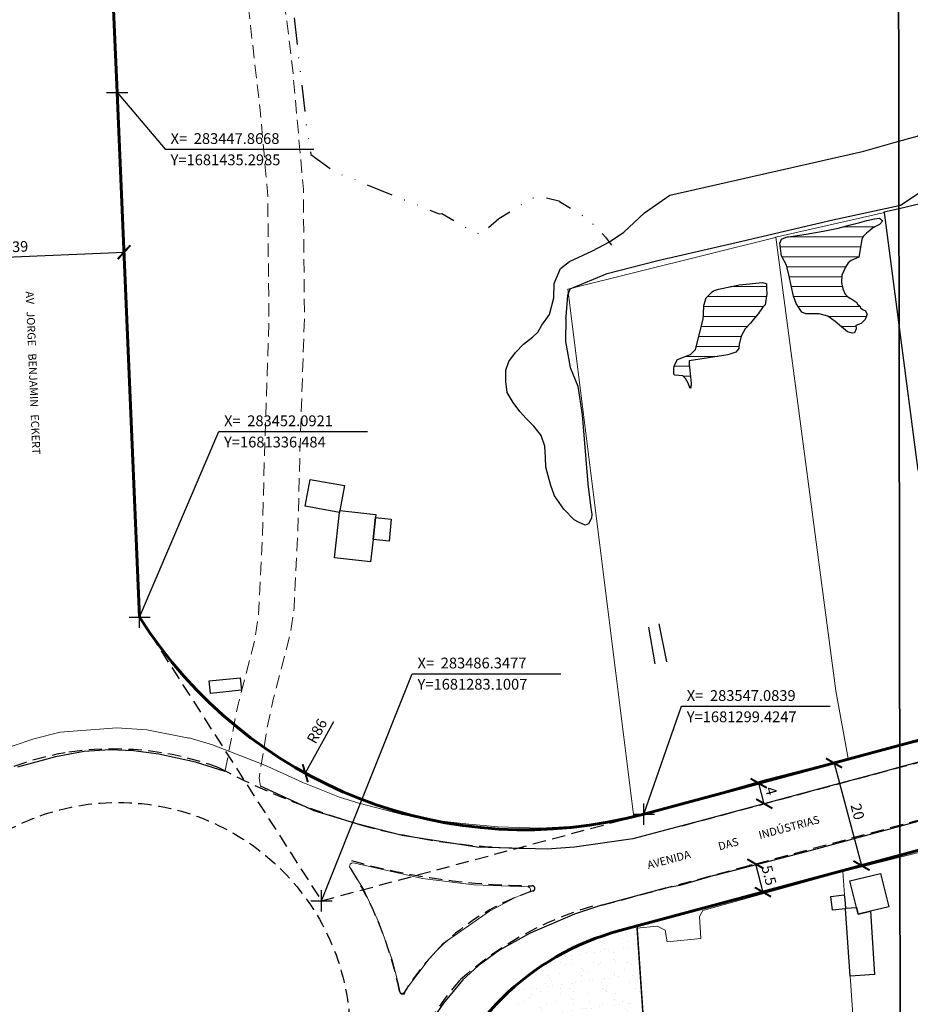
# Model space of a CAD drawing. Units: millimetres. Extents: x 283105 to 285607, y 1679888 to 1682724.
# Drawn here: x 283429 to 283597, y 1681264 to 1681449 of the extents above; entities that cross this region are included whole.
import ezdxf
from ezdxf.enums import TextEntityAlignment as Align

# ---------------------------------------------------------------- set-up
doc = ezdxf.new("R2010")
doc.units = ezdxf.units.MM
doc.header["$MEASUREMENT"] = 0
doc.header["$PDMODE"] = 2
doc.header["$PDSIZE"] = 2
for name, pattern in [('DASHED2', [0.375, 0.25, -0.125]), ('DIVIDE', [1.25, 0.5, -0.25, 0, -0.25, 0, -0.25]), ('HIDDEN', [0.375, 0.25, -0.125])]:
    doc.linetypes.add(name, pattern=pattern)
for name, color, linetype in [('_COORDENADAS_SIRGAS', 7, 'Continuous'), ('_cotas', 7, 'Continuous'), ('_meio fio', 7, 'DASHED2'), ('_textos', 7, 'Continuous'), ('Edificacoes', 2, 'Continuous'), ('Topon_de_Vias', 7, 'Continuous'), ('V-AREA_VERDE', 3, 'Continuous'), ('Vala', 5, 'DIVIDE')]:
    doc.layers.add(name, color=color, linetype=linetype)
for name, color, linetype, lineweight in [('_traçado por meio fio', 7, 'Continuous', 60), ('_traçado viário por coordenadas', 7, 'Continuous', 60), ('Canal', 5, 'Continuous', 25), ('Cerca', 8, 'Cerca', 20), ('Lagos_Lagoas', 5, 'Continuous', 25), ('Lagos_Lagoas_Hatch', 5, 'Continuous', 9), ('Muro_Grade', 8, 'Continuous', 20), ('Nao_Pavimentada_S_Mfio', 10, 'HIDDEN', 15), ('Pavimentacao_Asfaltica_Mfio', 10, 'Continuous', 30), ('Separ_Fisico_Canteiro_Mureta', 10, 'Continuous', 15)]:
    doc.layers.add(name, color=color, linetype=linetype, lineweight=lineweight)
doc.layers.add('Malha', color=7, linetype='Continuous', plot=False)
doc.styles.add('Arial', font='arial.ttf', dxfattribs={"height": 1.5})
doc.styles.get("Standard").update_dxf_attribs({"font": 'arial.ttf'})
doc.linetypes.add('Cerca', pattern='A,10,0,["X",Standard,S=1,R=0,X=0,Y=-0.5],0.1', length=10.1)
doc.dimstyles.new('AEROS UPV', dxfattribs={"dimtxt": 2, "dimasz": 2.5, "dimexe": 1.25, "dimexo": 0.625, "dimtad": 1, "dimdsep": 46, "dimtxsty": 'Standard', "dimblk": 'ARCHTICK', "dimcen": 2.5, "dimadec": 0, "dimazin": 0, "dimtfac": 1, "dimtmove": 0, "dimatfit": 3, "dimfxl": 1, "dimtzin": 0, "dimarcsym": 0})

# ---------------------------------------------------------------- blocks, each defined once
blk = doc.blocks.new('_ArchTick')
at = {"color": 0, "linetype": 'Continuous', "const_width": 0.15}
blk.add_lwpolyline([(-0.5, -0.5), (0.5, 0.5)], dxfattribs=at)
blk = doc.blocks.new('*D145')
at = {"layer": '_cotas', "color": 0, "lineweight": -2, "transparency": 16777216}
for p, q in [((283410.19, 1681403.56), (283449.15, 1681405.23)), ((283449.13, 1681405.85), (283449.1, 1681406.48)), ((283410.16, 1681404.19), (283410.13, 1681404.81))]:
    blk.add_line(p, q, dxfattribs=at)
at = {"layer": 'Defpoints', "color": 0, "transparency": 16777216}
for p in [(283449.15, 1681405.23), (283449.15, 1681405.23), (283410.19, 1681403.56)]:
    blk.add_point(p, dxfattribs=at)
at = {"layer": '_cotas', "color": 0, "lineweight": -2, "transparency": 16777216, "xscale": 2.5, "yscale": 2.5, "zscale": 2.5}
for p, rotation in [((283449.15, 1681405.23), 2.448490974029067), ((283410.19, 1681403.56), 182.4484909740291)]:
    blk.add_blockref('_ArchTick', p, dxfattribs=dict(at, rotation=rotation))
at = {"layer": '_cotas', "color": 0, "transparency": 16777216, "insert": (283429.6, 1681406.04), "char_height": 2, "attachment_point": 5, "rotation": 2.4485}
blk.add_mtext('39', dxfattribs=at)
blk = doc.blocks.new('*D170')
at = {"layer": '_cotas', "color": 0, "lineweight": -2, "transparency": 16777216}
blk.add_line((283488.62, 1681316.79), (283483.3, 1681307.13), dxfattribs=at)
at = {"layer": 'Defpoints', "color": 0, "transparency": 16777216}
for p in [(283524.76, 1681382.48), (283483.3, 1681307.13)]:
    blk.add_point(p, dxfattribs=at)
at = {"layer": '_cotas', "color": 0, "lineweight": -2, "transparency": 16777216, "xscale": 2.5, "yscale": 2.5, "zscale": 2.5, "rotation": 241.1791480941385}
blk.add_blockref('_ArchTick', (283483.3, 1681307.13), dxfattribs=at)
at = {"layer": '_cotas', "color": 0, "transparency": 16777216, "insert": (283485.72, 1681314.94), "char_height": 2, "attachment_point": 5, "rotation": 61.1791}
blk.add_mtext('R86', dxfattribs=at)
blk = doc.blocks.new('*D171')
at = {"layer": '_cotas', "color": 0, "lineweight": -2, "transparency": 16777216}
for p, q in [((283568.09, 1681290.06), (283569.51, 1681284.74)), ((283567.48, 1681289.89), (283566.88, 1681289.73)), ((283568.91, 1681284.58), (283568.31, 1681284.42))]:
    blk.add_line(p, q, dxfattribs=at)
at = {"layer": 'Defpoints', "color": 0, "transparency": 16777216}
for p in [(283568.09, 1681290.06), (283569.51, 1681284.74), (283569.51, 1681284.74)]:
    blk.add_point(p, dxfattribs=at)
at = {"layer": '_cotas', "color": 0, "lineweight": -2, "transparency": 16777216, "xscale": 2.5, "yscale": 2.5, "zscale": 2.5}
for p, rotation in [((283568.09, 1681290.06), 105.0438139090894), ((283569.51, 1681284.74), 285.0438139090894)]:
    blk.add_blockref('_ArchTick', p, dxfattribs=dict(at, rotation=rotation))
at = {"layer": '_cotas', "color": 0, "transparency": 16777216, "insert": (283570.39, 1681287.83), "char_height": 2, "attachment_point": 5, "rotation": 285.0438}
blk.add_mtext('5.5', dxfattribs=at)
blk = doc.blocks.new('*D172')
at = {"layer": '_cotas', "color": 0, "lineweight": -2, "transparency": 16777216}
for p, q in [((283568.11, 1681305.08), (283567.51, 1681304.91)), ((283569.75, 1681301.38), (283568.71, 1681305.24)), ((283569.15, 1681301.21), (283568.54, 1681301.05))]:
    blk.add_line(p, q, dxfattribs=at)
at = {"layer": 'Defpoints', "color": 0, "transparency": 16777216}
for p in [(283568.71, 1681305.24), (283568.71, 1681305.24), (283569.75, 1681301.38)]:
    blk.add_point(p, dxfattribs=at)
at = {"layer": '_cotas', "color": 0, "lineweight": -2, "transparency": 16777216, "xscale": 2.5, "yscale": 2.5, "zscale": 2.5}
for p, rotation in [((283568.71, 1681305.24), 105.0438139097977), ((283569.75, 1681301.38), 285.0438139097977)]:
    blk.add_blockref('_ArchTick', p, dxfattribs=dict(at, rotation=rotation))
at = {"layer": '_cotas', "color": 0, "transparency": 16777216, "insert": (283570.8, 1681303.73), "char_height": 2, "attachment_point": 5, "rotation": 285.0438}
blk.add_mtext('4', dxfattribs=at)
blk = doc.blocks.new('*D173')
at = {"layer": '_cotas', "color": 0, "lineweight": -2, "transparency": 16777216}
for p, q in [((283582.89, 1681309.05), (283588.08, 1681289.73)), ((283582.92, 1681309.06), (283584.1, 1681309.37)), ((283588.11, 1681289.74), (283589.29, 1681290.06))]:
    blk.add_line(p, q, dxfattribs=at)
at = {"layer": 'Defpoints', "color": 0, "transparency": 16777216}
for p in [(283582.31, 1681308.89), (283587.5, 1681289.58), (283588.08, 1681289.73)]:
    blk.add_point(p, dxfattribs=at)
at = {"layer": '_cotas', "color": 0, "lineweight": -2, "transparency": 16777216, "xscale": 2.5, "yscale": 2.5, "zscale": 2.5}
for p, rotation in [((283582.89, 1681309.05), 105.0438139090931), ((283588.08, 1681289.73), 285.0438139090931)]:
    blk.add_blockref('_ArchTick', p, dxfattribs=dict(at, rotation=rotation))
at = {"layer": '_cotas', "color": 0, "transparency": 16777216, "insert": (283587.08, 1681299.82), "char_height": 2, "attachment_point": 5, "rotation": 285.0438}
blk.add_mtext('20', dxfattribs=at)

msp = doc.modelspace()

# ---------------------------------------------------------------- hatches: boundary and pattern name
at = {"layer": 'Lagos_Lagoas_Hatch'}
h = msp.add_hatch(dxfattribs=at)
h.set_pattern_fill('LINE', color=256, scale=15, style=0)
h.paths.add_polyline_path([(283587.204, 1681395.779), (283587.225, 1681395.534), (283587.313, 1681395.447), (283587.631, 1681395.195), (283587.833, 1681395.017), (283587.887, 1681394.728), (283588.365, 1681394.366), (283588.778, 1681394.232), (283589.139, 1681393.544), (283588.774, 1681392.576), (283587.981, 1681391.813), (283586.978, 1681391.417), (283587.091, 1681390.775), (283586.762, 1681390.059), (283586.32, 1681389.995), (283585.45, 1681390.265), (283584.288, 1681391.164), (283583.078, 1681392.189), (283581.739, 1681393.221), (283580.074, 1681393.639), (283577.61, 1681393.606), (283576.827, 1681393.925), (283575.752, 1681395.576), (283575.259, 1681396.951), (283574.79, 1681398.971), (283574.379, 1681400.962), (283573.922, 1681402.791), (283573.023, 1681404.574), (283572.819, 1681405.91), (283572.715, 1681406.953), (283572.977, 1681407.66), (283573.861, 1681408.095), (283577.668, 1681408.633), (283580.864, 1681409.183), (283583.689, 1681409.737), (283585.759, 1681410.317), (283587.773, 1681410.852), (283589.067, 1681411.179), (283590.492, 1681411.528), (283591.456, 1681411.613), (283592.081, 1681411.164), (283591.479, 1681410.423), (283590.934, 1681410.193), (283590.172, 1681409.752), (283589.628, 1681409.327), (283588.994, 1681408.795), (283588.37, 1681408.165), (283588.103, 1681407.621), (283587.537, 1681404.28), (283586.11, 1681403.681), (283585.584, 1681403.212), (283585.076, 1681402.439), (283584.395, 1681400.93), (283584.318, 1681399.558), (283584.541, 1681398.349), (283584.978, 1681397.311), (283585.503, 1681396.808), (283586.226, 1681396.41)])
h = msp.add_hatch(dxfattribs=at)
h.set_pattern_fill('LINE', color=256, scale=15, style=0)
h.paths.add_polyline_path([(283562.919, 1681385.917), (283555.595, 1681384.807), (283555.616, 1681384.058), (283555.762, 1681383.049), (283555.884, 1681381.745), (283555.967, 1681380.497), (283555.924, 1681379.637), (283555.761, 1681379.678), (283555.439, 1681380.557), (283554.895, 1681381.442), (283554.4, 1681381.984), (283552.91, 1681382.107), (283552.727, 1681382.27), (283552.705, 1681382.349), (283552.705, 1681382.576), (283552.705, 1681383.233), (283552.705, 1681383.39), (283552.824, 1681383.982), (283553.437, 1681385.011), (283554.536, 1681385.492), (283554.862, 1681385.615), (283555.89, 1681385.953), (283556.788, 1681386.91), (283558.244, 1681392.65), (283558.325, 1681393.641), (283558.368, 1681395.197), (283558.83, 1681396.634), (283559.971, 1681397.8), (283560.194, 1681397.964), (283561.148, 1681398.293), (283565.08, 1681399.101), (283569.428, 1681399.554), (283570.075, 1681399.372), (283570.174, 1681399.255), (283570.194, 1681399.15), (283570.195, 1681398.605), (283570.195, 1681398.419), (283570.236, 1681397.374), (283569.916, 1681395.348), (283569.411, 1681394.842), (283568.583, 1681393.601), (283567.892, 1681392.806), (283567.156, 1681391.865), (283566.159, 1681390.78), (283565.416, 1681389.405), (283565.087, 1681388.126), (283565.006, 1681388.003), (283564.942, 1681387.09), (283564.395, 1681386.394)])
at = {"layer": 'V-AREA_VERDE'}
h = msp.add_hatch(dxfattribs=at)
h.set_pattern_fill('AR-SAND', color=256, scale=2)
h.set_pattern_definition([(37.5, (0, 0), (-0.125986716, 3.853647538), [0, -3.04, 0, -3.4, 0, -3.25]), (7.5, (0, 0), (3.53955341, 5.64429213), [0, -1.64, 0, -2.74, 0, -1.05]), (327.5, (-2.46, 0), (6.2282837235, 0.011318107), [0, -1, 0, -3.6, 0, -4.7]), (317.5, (-2.46, 0), (6.012253209, 1.75535113), [0, -0.5, 0, -2.36, 0, -2.7])])
h.paths.add_polyline_path([(283545.753, 1681278.341), (283543.346, 1681277.702, 0.5683286), (283519.804, 1681195.074), (283544.853, 1681168.511, 0.0176229), (283553.875, 1681159.595), (283553.661, 1681162.729), (283553.194, 1681163.139), (283553.607, 1681163.508)])
h.paths.add_polyline_path([(283516.783, 1681242.824), (283522.372, 1681241.381), (283521.611, 1681238.435), (283516.023, 1681239.879)], flags=24)

# ---------------------------------------------------------------- linework, layer by layer
at = {"layer": '_COORDENADAS_SIRGAS'}
for points in [[(283447.867, 1681435.298), (283456.927, 1681424.615), (283484.927, 1681424.615)], [(283452.092, 1681336.484), (283466.998, 1681371.472), (283494.998, 1681371.472)], [(283486.348, 1681283.101), (283503.443, 1681325.863), (283531.443, 1681325.863)], [(283547.084, 1681299.425), (283554.159, 1681319.737), (283582.159, 1681319.737)]]:
    msp.add_lwpolyline(points, dxfattribs=at)
msp.add_point((283447.867, 1681435.298), dxfattribs=at)
at = {"layer": '_meio fio', "ltscale": 10}
for p, q in [((283554.351, 1681297.236), (283675.368, 1681329.762)), ((283539.155, 1681282.279), (283678.094, 1681319.621))]:
    msp.add_line(p, q, dxfattribs=at)
msp.add_circle((283448.001, 1681257.879), 43.742, dxfattribs=at)
msp.add_circle((283448.001, 1681257.879), 43.742, dxfattribs=at)
for centre, radius, start, end in [((283446.725, 1681259.32), 52.376, 99.54378, 126.84922), ((283446.725, 1681259.32), 52.376, 99.54378, 126.84922), ((283447.147, 1681254.146), 57.55, 69.74324, 99.10437), ((283447.147, 1681254.146), 57.55, 69.74324, 99.10437), ((283534.101, 1681436.341), 144.669, 242.39844, 253.86971), ((283534.101, 1681436.341), 144.669, 242.39844, 253.86971), ((283526.635, 1681416.793), 123.828, 254.67512, 269.56407), ((283526.885, 1681416.909), 130.983, 254.54325, 269.63814), ((283526.885, 1681416.909), 130.983, 254.54325, 269.63814), ((283432.647, 1681252.328), 69.764, 11.35333, 32.59731), ((283432.647, 1681252.328), 69.764, 11.35333, 32.59731), ((283539.854, 1681242.637), 44.462, 107.87367, 148.45369), ((283539.854, 1681242.637), 44.462, 107.87367, 148.45369), ((283526.054, 1681285.429), 0.5, 287.87367, 89.63814), ((283526.054, 1681285.429), 0.5, 287.87367, 89.63814), ((283555.267, 1681220.605), 64.01, 106.22527, 132.00475), ((283555.267, 1681220.605), 64.01, 106.22527, 132.00475), ((283558.528, 1681227.739), 61.314, 138.74584, 163.18815), ((283558.528, 1681227.739), 61.314, 138.74584, 163.18815), ((283501.537, 1681266.16), 0.5, 191.35333, 328.45369), ((283501.537, 1681266.16), 0.5, 191.35333, 328.45369)]:
    msp.add_arc(centre, radius, start, end, dxfattribs=at)
at = {"layer": '_textos', "linetype": 'DASHED2', "ltscale": 10}
for p, q in [((283452.092, 1681336.484), (283486.348, 1681283.101)), ((283486.348, 1681283.101), (283547.084, 1681299.425))]:
    msp.add_line(p, q, dxfattribs=at)
at = {"layer": '_textos'}
for p in [(283452.092, 1681336.484), (283547.084, 1681299.425), (283486.348, 1681283.101)]:
    msp.add_point(p, dxfattribs=at)
at = {"layer": '_traçado por meio fio'}
for p, q in [((283547.084, 1681299.425), (283673.485, 1681333.397)), ((283542.542, 1681277.494), (283680.411, 1681314.549))]:
    msp.add_line(p, q, dxfattribs=at)
msp.add_arc((283555.52, 1681229.208), 50, 105.04381, 223.44629, dxfattribs=at)
at = {"layer": '_traçado viário por coordenadas'}
for p, q in [((283447.867, 1681435.298), (283436.264, 1681706.636)), ((283452.092, 1681336.487), (283447.867, 1681435.298))]:
    msp.add_line(p, q, dxfattribs=at)
msp.add_arc((283524.762, 1681382.477), 86, 212.32808, 285.04381, dxfattribs=at)
at = {"layer": 'Canal', "flags": 128}
for points in [[(283595.125, 1681426.128), (283598.531, 1681427.095), (283605.089, 1681429.698), (283610.918, 1681432.461), (283614.075, 1681434.33), (283616.663, 1681436.845), (283617.874, 1681439.359), (283618.357, 1681441.871), (283619.315, 1681450.622), (283619.219, 1681460.344), (283617.578, 1681473.142), (283615.44, 1681493.15), (283613.957, 1681512.24), (283612.313, 1681527.469), (283611.727, 1681539.134), (283610.979, 1681551.285), (283610.68, 1681553.839)], [(283595.143, 1681414.037), (283595.372, 1681414.087), (283595.404, 1681414.087), (283601.175, 1681417.935), (283608.417, 1681421.353), (283613.958, 1681423.867), (283619.261, 1681425.612), (283622.886, 1681427.217), (283626.677, 1681432.727), (283627.804, 1681437.887), (283627.654, 1681446.728), (283627.687, 1681446.828), (283627.784, 1681447.09), (283626.091, 1681458.534)], [(283551.944, 1681415.948), (283559.982, 1681417.798), (283588.489, 1681424.243), (283595.125, 1681426.128)], [(283532.361, 1681392.731), (283532.299, 1681388.424), (283533.196, 1681383.504), (283534.637, 1681380.02), (283535.466, 1681374.621), (283536.512, 1681361.635), (283537.066, 1681357.056), (283537.273, 1681355.894), (283537.205, 1681355.142), (283536.66, 1681354.116), (283536.045, 1681353.841), (283534.746, 1681354.386), (283533.925, 1681354.863), (283532.008, 1681356.843), (283530.226, 1681359.369), (283529.54, 1681361.282), (283529.058, 1681363.127), (283528.577, 1681364.767), (283528.574, 1681366.612), (283528.434, 1681368.731), (283527.747, 1681370.713), (283526.378, 1681372.488), (283524.871, 1681373.989), (283523.707, 1681375.218), (283522.474, 1681376.925), (283521.309, 1681378.837), (283521.101, 1681380.887), (283521.097, 1681383.007), (283521.642, 1681384.648), (283522.869, 1681386.359), (283524.371, 1681387.933), (283526.078, 1681389.235), (283527.102, 1681390.194), (283527.851, 1681391.494), (283529.284, 1681393.478), (283530.099, 1681396.624), (283530.163, 1681399.358), (283531.389, 1681402.163), (283533.096, 1681403.464), (283537.399, 1681405.522), (283540.61, 1681407.168), (283543.273, 1681409.017), (283547.163, 1681412.646), (283551.944, 1681415.948)], [(283532.361, 1681392.731), (283532.45, 1681393.038), (283532.749, 1681397.142), (283533.182, 1681398.312), (283540.158, 1681401.195), (283549.699, 1681403.645), (283564.487, 1681407.08), (283582.699, 1681411.314), (283595.143, 1681414.037)], [(283549.212, 1681327.709), (283547.999, 1681334.634)], [(283551.376, 1681328.084), (283549.985, 1681335.24)]]:
    msp.add_lwpolyline(points, dxfattribs=at)
at = {"layer": 'Cerca', "flags": 128}
msp.add_lwpolyline([(283592.389, 1681412.731), (283571.921, 1681408.04)], dxfattribs=at)
at = {"layer": 'Edificacoes', "flags": 128}
for points in [[(283595.144, 1681413.49), (283617.189, 1681418.724), (283617.249, 1681418.144), (283618.839, 1681401.897), (283622.231, 1681367.364), (283613.735, 1681373.601), (283609.969, 1681404.833), (283601.514, 1681403.957), (283605.67, 1681371.089), (283609.51, 1681371.574), (283610.236, 1681365.833), (283598.771, 1681364.202), (283595.177, 1681391.535)], [(283592.369, 1681412.832), (283595.144, 1681413.49)], [(283595.177, 1681391.535), (283592.389, 1681412.731), (283592.369, 1681412.832)]]:
    msp.add_lwpolyline(points, dxfattribs=at)
for points in [[(283489.828, 1681356.599), (283489.798, 1681356.606), (283489.758, 1681356.229), (283483.293, 1681357.413), (283484.212, 1681362.454), (283490.676, 1681361.275)], [(283496.581, 1681355.869), (283496.513, 1681355.262), (283496.062, 1681351.124), (283495.605, 1681346.939), (283488.825, 1681347.679), (283489.758, 1681356.229), (283489.798, 1681356.606), (283489.828, 1681356.599)], [(283496.513, 1681355.262), (283499.465, 1681354.994), (283499.089, 1681350.849), (283496.062, 1681351.124)], [(283465.219, 1681324.517), (283471.023, 1681325.115), (283471.268, 1681322.736), (283465.46, 1681322.136)], [(283587.437, 1681280.559), (283587.117, 1681281.87), (283585.883, 1681286.858), (283591.668, 1681288.267), (283593.212, 1681281.989), (283589.748, 1681281.129)], [(283585.036, 1681281.73), (283585.046, 1681281.62), (283582.615, 1681281.34), (283582.321, 1681283.917), (283584.824, 1681284.203), (283584.926, 1681283.34)], [(283585.946, 1681268.915), (283585.046, 1681281.62), (283585.116, 1681281.63), (283585.106, 1681281.74), (283587.117, 1681281.87), (283587.437, 1681280.559), (283589.748, 1681281.129), (283590.527, 1681269.217)]]:
    msp.add_lwpolyline(points, close=True, dxfattribs=at)
at = {"layer": 'Lagos_Lagoas', "flags": 128}
for points in [[(283587.204, 1681395.779), (283587.225, 1681395.534), (283587.313, 1681395.447), (283587.631, 1681395.195), (283587.833, 1681395.017), (283587.887, 1681394.728), (283588.365, 1681394.366), (283588.778, 1681394.232), (283589.139, 1681393.544), (283588.774, 1681392.576), (283587.981, 1681391.813), (283586.978, 1681391.417), (283587.091, 1681390.775), (283586.762, 1681390.059), (283586.32, 1681389.995), (283585.45, 1681390.265), (283584.288, 1681391.164), (283583.078, 1681392.189), (283581.739, 1681393.221), (283580.074, 1681393.639), (283577.61, 1681393.606), (283576.827, 1681393.925), (283575.752, 1681395.576), (283575.259, 1681396.951), (283574.79, 1681398.971), (283574.379, 1681400.962), (283573.922, 1681402.791), (283573.023, 1681404.574), (283572.819, 1681405.91), (283572.715, 1681406.953), (283572.977, 1681407.66), (283573.861, 1681408.095), (283577.668, 1681408.633), (283580.864, 1681409.183), (283583.689, 1681409.737), (283585.759, 1681410.317), (283587.773, 1681410.852), (283589.067, 1681411.179), (283590.492, 1681411.528), (283591.456, 1681411.613), (283592.081, 1681411.164), (283591.479, 1681410.423), (283590.934, 1681410.193), (283590.172, 1681409.752), (283589.628, 1681409.327), (283588.994, 1681408.795), (283588.37, 1681408.165), (283588.103, 1681407.621), (283587.537, 1681404.28), (283586.11, 1681403.681), (283585.584, 1681403.212), (283585.076, 1681402.439), (283584.395, 1681400.93), (283584.318, 1681399.558), (283584.541, 1681398.349), (283584.978, 1681397.311), (283585.503, 1681396.808), (283586.226, 1681396.41)], [(283562.919, 1681385.917), (283555.595, 1681384.807), (283555.616, 1681384.058), (283555.762, 1681383.049), (283555.884, 1681381.745), (283555.967, 1681380.497), (283555.924, 1681379.637), (283555.761, 1681379.678), (283555.439, 1681380.557), (283554.895, 1681381.442), (283554.4, 1681381.984), (283552.91, 1681382.107), (283552.727, 1681382.27), (283552.705, 1681382.349), (283552.705, 1681382.576), (283552.705, 1681383.233), (283552.705, 1681383.39), (283552.824, 1681383.982), (283553.437, 1681385.011), (283554.536, 1681385.492), (283554.862, 1681385.615), (283555.89, 1681385.953), (283556.788, 1681386.91), (283558.244, 1681392.65), (283558.325, 1681393.641), (283558.368, 1681395.197), (283558.83, 1681396.634), (283559.971, 1681397.8), (283560.194, 1681397.964), (283561.148, 1681398.293), (283565.08, 1681399.101), (283569.428, 1681399.554), (283570.075, 1681399.372), (283570.174, 1681399.255), (283570.194, 1681399.15), (283570.195, 1681398.605), (283570.195, 1681398.419), (283570.236, 1681397.374), (283569.916, 1681395.348), (283569.411, 1681394.842), (283568.583, 1681393.601), (283567.892, 1681392.806), (283567.156, 1681391.865), (283566.159, 1681390.78), (283565.416, 1681389.405), (283565.087, 1681388.126), (283565.006, 1681388.003), (283564.942, 1681387.09), (283564.395, 1681386.394)]]:
    msp.add_lwpolyline(points, close=True, dxfattribs=at)
at = {"layer": 'Malha', "flags": 128}
for points in [[(283112.433, 1681553.09), (283594.936, 1681553.816), (283595.758, 1680999.557), (283113.28, 1680998.83), (283112.433, 1681553.09)], [(283594.936, 1681553.816), (284077.439, 1681554.521), (284078.236, 1681000.262), (283595.758, 1680999.557), (283594.936, 1681553.816)]]:
    msp.add_lwpolyline(points, close=True, dxfattribs=at)
at = {"layer": 'Muro_Grade', "flags": 128}
for points in [[(283595.144, 1681413.49), (283617.189, 1681418.724)], [(283592.369, 1681412.832), (283595.144, 1681413.49)], [(283592.389, 1681412.731), (283592.369, 1681412.832)], [(283595.177, 1681391.535), (283592.389, 1681412.731)], [(283545.21, 1681298.846), (283532.735, 1681398.286), (283571.861, 1681408.02), (283571.921, 1681408.04)], [(283585.546, 1681309.871), (283583.264, 1681322.645), (283571.921, 1681408.04)], [(283595.294, 1681312.289), (283605.305, 1681314.549), (283602.883, 1681332.96), (283598.771, 1681364.202), (283595.177, 1681391.535)], [(283424.702, 1681311.076), (283432.135, 1681313.619), (283437.109, 1681314.842), (283447.814, 1681315.694), (283453.427, 1681315.268), (283461.384, 1681313.758), (283461.402, 1681313.775), (283465.815, 1681312.501), (283475.674, 1681308.617), (283482.865, 1681305.38), (283489.73, 1681302.602), (283493.359, 1681301.461), (283501.607, 1681299.336), (283506.782, 1681298.321), (283514.105, 1681297.546), (283519.58, 1681297.007), (283527.584, 1681296.797), (283533.11, 1681297.079), (283539.289, 1681297.804), (283545.17, 1681298.836)], [(283585.546, 1681309.871), (283593.089, 1681311.792), (283595.294, 1681312.289)], [(283545.21, 1681298.846), (283570.085, 1681305.934), (283585.546, 1681309.871)], [(283545.17, 1681298.836), (283545.21, 1681298.846)], [(283623.371, 1681298.266), (283595.325, 1681291.298)], [(283595.325, 1681291.298), (283584.596, 1681288.632), (283584.546, 1681288.612)], [(283584.546, 1681288.612), (283558.191, 1681281.297), (283557.575, 1681280.13), (283557.786, 1681275.994), (283551.471, 1681275.371), (283551.075, 1681277.594), (283549.602, 1681278.339), (283545.778, 1681277.967), (283553.875, 1681159.595)], [(283584.546, 1681288.612), (283584.926, 1681283.34), (283585.036, 1681281.73)], [(283585.946, 1681268.915), (283585.046, 1681281.62), (283585.036, 1681281.73)], [(283586.457, 1681261.712), (283585.946, 1681268.915)]]:
    msp.add_lwpolyline(points, dxfattribs=at)
at = {"layer": 'Nao_Pavimentada_S_Mfio', "ltscale": 10, "flags": 128}
for points in [[(283488.351, 1681553.656), (283488.765, 1681551.633), (283488.96, 1681549.674), (283488.964, 1681547.17), (283488.619, 1681544.767), (283487.823, 1681541.389), (283483.569, 1681530.669), (283478.339, 1681518.696), (283474.778, 1681508.704), (283473.216, 1681501.127), (283472.02, 1681492.713), (283471.126, 1681481.903), (283471.128, 1681471.776), (283471.689, 1681459.073), (283474.799, 1681432.01), (283476.237, 1681415.834), (283476.445, 1681391.731), (283475.577, 1681366.059), (283475.218, 1681351.745), (283474.491, 1681337.016), (283473.81, 1681332.223), (283470.566, 1681319.82), (283468.186, 1681307.456)], [(283474.873, 1681304.704), (283474.6, 1681306.172), (283476.099, 1681315.594), (283477.268, 1681321.005), (283480.512, 1681333.407), (283481.192, 1681338.2), (283481.919, 1681352.93), (283482.267, 1681366.765), (283483.146, 1681392.915), (283482.938, 1681417.018), (283480.937, 1681439.53), (283478.39, 1681460.257), (283477.829, 1681472.96), (283477.827, 1681483.087), (283478.722, 1681493.897), (283480.947, 1681506.228), (283484.131, 1681516.29), (283490.727, 1681531.691), (283496.264, 1681545.143), (283497.016, 1681548.53), (283496.917, 1681550.289), (283496.482, 1681551.914), (283495.9, 1681553.234), (283495.642, 1681553.667)]]:
    msp.add_lwpolyline(points, dxfattribs=at)
at = {"layer": 'Pavimentacao_Asfaltica_Mfio', "flags": 128}
for points in [[(284037.127, 1681434.1), (284037.136, 1681433.866), (284037.11, 1681433.682), (284036.121, 1681431.129), (284034.457, 1681429.379), (284032.98, 1681428.14), (284031.71, 1681427.794), (283985.769, 1681415.309), (283918.641, 1681396.678), (283874.965, 1681384.767), (283862.652, 1681381.383), (283783.452, 1681359.793), (283727.323, 1681344.55), (283692.981, 1681335.025), (283654.264, 1681324.342), (283623.372, 1681315.813), (283595.3, 1681308.258)], [(283595.317, 1681297.162), (283624.134, 1681304.985), (283682.113, 1681320.712), (283683.127, 1681320.819), (283684.022, 1681320.608), (283684.68, 1681320.175), (283685.222, 1681319.51), (283686.105, 1681316.17), (283693.042, 1681291.17), (283713.086, 1681216.678), (283737.551, 1681127.628)], [(283468.186, 1681307.456), (283462.629, 1681309.218), (283455.711, 1681310.745), (283450.917, 1681311.315), (283446.456, 1681311.514), (283441.662, 1681311.239), (283436.23, 1681310.212), (283429.062, 1681308.247)], [(283595.3, 1681308.258), (283591.71, 1681307.292), (283581.08, 1681304.461), (283558.516, 1681298.343), (283545.012, 1681294.755), (283534.015, 1681293.225), (283528.869, 1681292.833), (283515.621, 1681293.201), (283501.57, 1681295.389), (283493.023, 1681297.576), (283484.999, 1681300.039), (283474.873, 1681304.704)], [(283560.527, 1681287.931), (283577.737, 1681292.39), (283595.317, 1681297.162)], [(283560.527, 1681287.931), (283553.832, 1681286.011), (283551.101, 1681285.454), (283539.197, 1681282.263), (283539.112, 1681282.295), (283534.039, 1681280.603), (283525.666, 1681277.018), (283519.88, 1681273.794), (283515.831, 1681270.889), (283512.954, 1681268.2), (283509.352, 1681263.832), (283505.945, 1681258.92)]]:
    msp.add_lwpolyline(points, dxfattribs=at)
at = {"layer": 'Separ_Fisico_Canteiro_Mureta', "flags": 128}
msp.add_lwpolyline([(283502.19, 1681266.272), (283506.66, 1681272.202), (283509.288, 1681275.085), (283518.022, 1681281.179), (283522.853, 1681283.743), (283525.687, 1681284.825), (283525.75, 1681285.186), (283525.708, 1681285.313), (283525.602, 1681285.546), (283525.284, 1681285.716), (283515.017, 1681286.135), (283505.371, 1681287.299), (283492.626, 1681290.173), (283492.159, 1681290.236), (283491.78, 1681289.984), (283491.61, 1681289.517), (283494.281, 1681285.28), (283497.227, 1681278.883), (283499.661, 1681271.997), (283500.812, 1681267.563), (283501.152, 1681265.79), (283501.427, 1681265.515), (283501.956, 1681265.516)], close=True, dxfattribs=at)
at = {"layer": 'V-AREA_VERDE'}
msp.add_lwpolyline([(283545.734, 1681278.612), (283553.875, 1681159.595)], dxfattribs=at)
at = {"layer": 'Vala', "ltscale": 10, "flags": 128}
msp.add_lwpolyline([(283488.231, 1681524.153), (283484.275, 1681513.582), (283481.434, 1681504.077), (283479.939, 1681495.947), (283479.063, 1681485.104), (283479.354, 1681471.035), (283481.127, 1681449.922), (283483.488, 1681429.032), (283484.361, 1681423.627), (283489.153, 1681420.148), (283494.295, 1681418.317), (283494.699, 1681418.004), (283494.878, 1681417.959), (283508.511, 1681412.472), (283509.048, 1681412.518), (283513.691, 1681409.805), (283516.276, 1681408.558), (283519.755, 1681411.55), (283526.101, 1681415.493), (283528.298, 1681415.586), (283531.073, 1681414.919), (283531.207, 1681414.784), (283536.265, 1681411.697), (283536.624, 1681411.429), (283539.876, 1681408.057), (283540.962, 1681406.535)], dxfattribs=at)

# ---------------------------------------------------------------- texts
at = {"layer": '_COORDENADAS_SIRGAS'}
for s, p in [('X=  283447.8668', (283457.927, 1681425.615)), ('Y=1681435.2985', (283457.927, 1681421.615)), ('X=  283452.0921', (283467.998, 1681372.472)), ('Y=1681336.484', (283467.998, 1681368.472)), ('X=  283486.3477', (283504.443, 1681326.863)), ('Y=1681283.1007', (283504.443, 1681322.863)), ('X=  283547.0839', (283555.159, 1681320.737)), ('Y=1681299.4247', (283555.159, 1681316.737))]:
    msp.add_text(s, height=2.03, dxfattribs=at).set_placement(p)
at = {"layer": 'Topon_de_Vias', "style": 'Arial'}
for s, rotation, p in [('INDÚSTRIAS', 14.91888, (283569.042, 1681294.259)), ('DAS', 15, (283561.432, 1681292.129)), ('AVENIDA', 14.91888, (283548.047, 1681288.608))]:
    msp.add_text(s, height=1.5, rotation=rotation, dxfattribs=at).set_placement(p, align=Align.BOTTOM_LEFT)
at = {"layer": 'Topon_de_Vias', "insert": (283432.133, 1681397.897), "char_height": 1.5, "width": 41.81254, "attachment_point": 1, "rotation": 272.34061, "style": 'Arial'}
msp.add_mtext('AV   JORGE   BENJAMIN   ECKERT', dxfattribs=at)

# ---------------------------------------------------------------- dimensions: what is measured, and where the dimension line sits
at = {"layer": '_cotas'}
for p1, p2, distance, picture, middle in [((283410.188, 1681403.564), (283449.153, 1681405.23), 0, '*D145', (283429.6, 1681406.042)), ((283582.313, 1681308.893), (283587.505, 1681289.579), 0.599, '*D173', (283587.078, 1681299.819)), ((283569.751, 1681301.375), (283568.713, 1681305.238), 0, '*D172', (283570.802, 1681303.728)), ((283568.087, 1681290.055), (283569.514, 1681284.744), 0, '*D171', (283570.386, 1681287.826))]:
    dim = msp.add_aligned_dim(p1=p1, p2=p2, distance=distance, dimstyle='AEROS UPV', dxfattribs=at)
    dim.commit()
    dim.dimension.update_dxf_attribs({"geometry": picture, "text_midpoint": middle})
dim = msp.add_radius_dim(center=(283524.762, 1681382.477), mpoint=(283483.304, 1681307.13), dimstyle='AEROS UPV', dxfattribs=at)
dim.commit()
dim.dimension.update_dxf_attribs({"geometry": '*D170', "text_midpoint": (283487.167, 1681314.151), "dimtype": 164})

doc.saveas('drawing.dxf')
